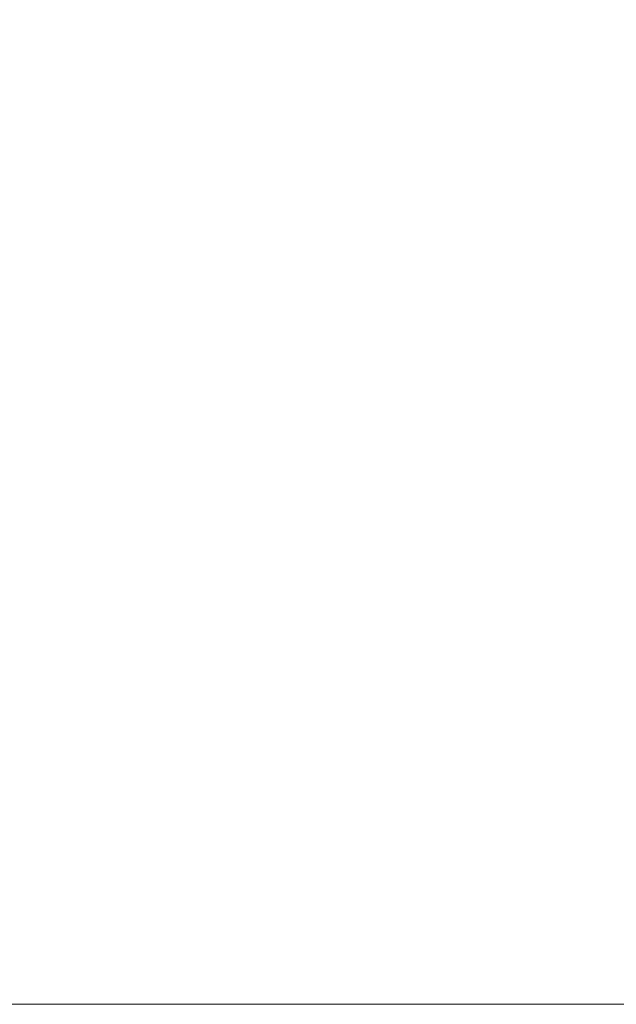
# Model space of a CAD drawing. Units: millimetres. Extents: x 470 to 882, y 3 to 283.
# Drawn here: x 743 to 746, y 160 to 164 of the extents above; entities that cross this region are included whole.
import ezdxf

# ---------------------------------------------------------------- set-up
doc = ezdxf.new("R2010")
doc.units = ezdxf.units.MM
doc.header["$PDSIZE"] = -1
doc.layers.add('DIMENSIONS', color=7, linetype='Continuous')
doc.styles.get("Standard").update_dxf_attribs({"font": 'arial.ttf'})
doc.dimstyles.new('ISO-25 - ab', dxfattribs={"dimtxt": 3, "dimasz": 2.5, "dimexe": 1.25, "dimexo": 0.625, "dimtad": 1, "dimdec": 0, "dimlfac": 25, "dimrnd": 5, "dimzin": 1, "dimtxsty": 'Standard', "dimcen": 2.5, "dimadec": 0, "dimazin": 0, "dimtfac": 1, "dimtdec": 0, "dimtmove": 0, "dimatfit": 3, "dimfxl": 1, "dimlwd": 15, "dimlwe": 15, "dimarcsym": 0})

# ---------------------------------------------------------------- blocks, each defined once
blk = doc.blocks.new('*D29')
at = {"layer": 'Defpoints', "color": 0, "lineweight": 15, "transparency": 16777216}
for p in [(689.467, 199.9447), (785.1965, 199.9447), (747.5088, 159.7839)]:
    blk.add_point(p, dxfattribs=at)
at = {"layer": 'DIMENSIONS', "color": 0, "lineweight": 15, "transparency": 16777216}
for p, q in [((784.5715, 199.9447), (688.217, 199.9447)), ((689.467, 162.2839), (689.467, 197.4447)), ((746.8838, 159.7839), (688.217, 159.7839))]:
    blk.add_line(p, q, dxfattribs=at)
for points in [[(689.0503, 197.4447), (689.8836, 197.4447), (689.467, 199.9447)], [(689.0503, 162.2839), (689.8836, 162.2839), (689.467, 159.7839)]]:
    blk.add_solid(points, dxfattribs=at)
at = {"layer": 'DIMENSIONS', "color": 0, "lineweight": 15, "transparency": 16777216, "insert": (686.9194, 179.8643), "char_height": 3, "attachment_point": 5, "rotation": 90}
blk.add_mtext('1005 [39,5"]', dxfattribs=at)
blk = doc.blocks.new('*D30')
at = {"layer": 'Defpoints', "color": 0, "lineweight": 15, "transparency": 16777216}
for p in [(683.0337, 247.7447), (735.6661, 247.7447), (747.5088, 159.7839)]:
    blk.add_point(p, dxfattribs=at)
at = {"layer": 'DIMENSIONS', "color": 0, "lineweight": 15, "transparency": 16777216}
for p, q in [((735.0411, 247.7447), (681.7837, 247.7447)), ((683.0337, 162.2839), (683.0337, 245.2447)), ((746.8838, 159.7839), (681.7837, 159.7839))]:
    blk.add_line(p, q, dxfattribs=at)
for points in [[(682.617, 245.2447), (683.4504, 245.2447), (683.0337, 247.7447)], [(682.617, 162.2839), (683.4504, 162.2839), (683.0337, 159.7839)]]:
    blk.add_solid(points, dxfattribs=at)
at = {"layer": 'DIMENSIONS', "color": 0, "lineweight": 15, "transparency": 16777216, "insert": (680.4861, 203.7643), "char_height": 3, "attachment_point": 5, "rotation": 90}
blk.add_mtext('2200 [86,6"]', dxfattribs=at)

msp = doc.modelspace()

# ---------------------------------------------------------------- dimensions: what is measured, and where the dimension line sits
at = {"layer": 'DIMENSIONS', "lineweight": 15}
for base, p2, picture, middle in [((683.0337, 247.7447), (735.6661, 247.7447), '*D30', (680.4861, 203.7643)), ((689.467, 199.9447), (785.1965, 199.9447), '*D29', (686.9194, 179.8643))]:
    dim = msp.add_linear_dim(base=base, p1=(747.5088, 159.7839), p2=p2, angle=90, dimstyle='ISO-25 - ab', dxfattribs=at)
    dim.commit()
    dim.dimension.update_dxf_attribs({"geometry": picture, "text_midpoint": middle})

doc.saveas('drawing.dxf')
